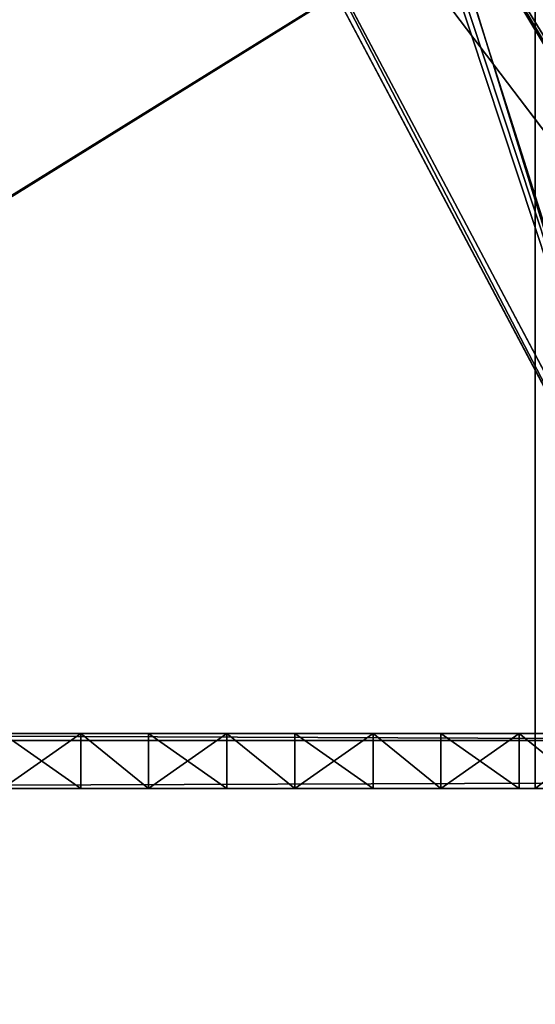
# Model space of a CAD drawing. Units: metres. Extents: x 74 to 371, y -6 to 45.
# Drawn here: x 77 to 79, y 16 to 18 of the extents above; entities that cross this region are included whole.
import ezdxf

# ---------------------------------------------------------------- set-up
doc = ezdxf.new("R2010")
doc.units = ezdxf.units.M
doc.layers.get('0').update_dxf_attribs({"true_color": 0xff5454})

# ---------------------------------------------------------------- blocks, each defined once
blk = doc.blocks.new('Gruppo_16')
for p, q in [((4.325, 3.0143), (4.325, -25.5143)), ((0, -25.5143, 3.7738), (45.971, -25.5143, 3.7738)), ((0, -25.5143), (4.325, -25.5143)), ((4.325, -25.5143), (41.185, -25.5143))]:
    blk.add_line(p, q)
mesh = blk.add_polyface()
corners = [(45.971, -25.5143, 3.7738), (0, 3.0143, 3.7738), (0, -25.5143, 3.7738), (45.971, 3.0143, 3.7738)]
mesh.append_faces([[corners[k] for k in face] for face in [(0, 1, 2), (1, 0, 3)]], dxfattribs={"vtx0": -1})
mesh = blk.add_polyface()
corners = [(4.325, 3.0143), (0, -25.5143), (0, 3.0143), (4.325, -25.5143)]
mesh.append_faces([[corners[k] for k in face] for face in [(0, 1, 2), (1, 0, 3)]], dxfattribs={"vtx0": -1})
mesh = blk.add_polyface()
corners = [(41.185, 3.0143), (4.325, -25.5143), (4.325, 3.0143), (41.185, -25.5143)]
mesh.append_faces([[corners[k] for k in face] for face in [(0, 1, 2), (1, 0, 3)]], dxfattribs={"vtx0": -1})
blk = doc.blocks.new('Gruppo_23')
at = {"color": 7, "true_color": 0xffffff}
for p, q in [((0.231, 0.16, 1.5254), (0, 0.16, 1.5254)), ((0.231, 0.16, 2.1678), (0, 0.16, 2.1678)), ((0.231, 0.16, 0.8167), (0, 0.16, 0.8167)), ((0.231, 0.16, 1.6219), (0, 0.16, 1.6219)), ((0.231, 0.16, 0.7244), (0, 0.16, 0.7244)), ((0, 0.16, 0.7244), (0, 0.16, 0.8167)), ((0, 0.16, 1.5254), (0, 0.16, 1.6219)), ((0, 0.16, 2.1678), (0, 0.16, 2.2563)), ((0.231, 0.16, 2.2563), (0, 0.16, 2.2563)), ((0.231, 0.16, 1.6219), (0.231, 0.16, 2.1678)), ((0.231, 0.16), (0.231, 0.16, 0.7244)), ((0.231, 0.16, 0.8167), (0.231, 0.16, 1.5254)), ((0.231, 0.16, 2.2563), (0.231, 0.16, 2.3625)), ((0.231, 0.16, 2.3625), (0.431, 0.16, 2.3625)), ((0.6619, 0.16, 0.7244), (0.431, 0.16, 0.7244)), ((0.431, 0.16), (0.431, 0.16, 0.7244)), ((0.431, 0.16, 2.2563), (0.431, 0.16, 2.3625)), ((0.6619, 0.16, 2.2563), (0.431, 0.16, 2.2563)), ((0.431, 0.16, 0.8167), (0.431, 0.16, 1.5254)), ((0.6619, 0.16, 0.8167), (0.431, 0.16, 0.8167)), ((0.6619, 0.16, 1.5254), (0.431, 0.16, 1.5254)), ((0.6619, 0.16, 2.1678), (0.431, 0.16, 2.1678)), ((0.431, 0.16, 1.6219), (0.431, 0.16, 2.1678)), ((0.6619, 0.16, 1.6219), (0.431, 0.16, 1.6219)), ((0.6619, 0.16), (0.6619, 0.16, 0.7244)), ((0.6619, 0.16, 2.3625), (0.8619, 0.16, 2.3625)), ((0.6619, 0.16, 2.2563), (0.6619, 0.16, 2.3625)), ((0.6619, 0.16, 0.8167), (0.6619, 0.16, 1.5254)), ((0.6619, 0.16, 1.6219), (0.6619, 0.16, 2.1678)), ((0.8619, 0.16, 2.3625), (0.8619, 0, 2.3625)), ((0.8619, 0.16, 2.3625), (0.8619, 0.16)), ((0.231, 0, 2.1678), (0, 0, 2.1678)), ((0, 0, 2.1678), (0, 0, 2.2563)), ((0.231, 0, 2.2563), (0, 0, 2.2563)), ((0.231, 0, 0.8167), (0, 0, 0.8167)), ((0.231, 0, 1.5254), (0, 0, 1.5254)), ((0.231, 0, 1.6219), (0, 0, 1.6219)), ((0.231, 0, 0.7244), (0, 0, 0.7244)), ((0, 0, 0.7244), (0, 0, 0.8167)), ((0, 0, 1.5254), (0, 0, 1.6219)), ((0.231, 0, 2.1678), (0.231, 0, 2.2563)), ((0.231, 0, 1.6219), (0.231, 0, 2.1678)), ((0.231, 0, 2.3625), (0.431, 0, 2.3625)), ((0.231, 0, 2.2563), (0.231, 0, 2.3625)), ((0.231, 0, 1.5254), (0.231, 0, 1.6219)), ((0.231, 0, 0.8167), (0.231, 0, 1.5254)), ((0.231, 0, 0.7244), (0.231, 0, 0.8167)), ((0.231, 0), (0.231, 0, 0.7244)), ((0.231, 0), (0.431, 0)), ((0.431, 0), (0.431, 0, 0.7244)), ((0.431, 0, 2.1678), (0.431, 0, 2.2563)), ((0.6619, 0, 2.1678), (0.431, 0, 2.1678)), ((0.6619, 0, 2.2563), (0.431, 0, 2.2563)), ((0.6619, 0, 0.7244), (0.431, 0, 0.7244)), ((0.431, 0, 0.7244), (0.431, 0, 0.8167)), ((0.431, 0, 0.8167), (0.431, 0, 1.5254)), ((0.431, 0, 1.5254), (0.431, 0, 1.6219)), ((0.431, 0, 1.6219), (0.431, 0, 2.1678)), ((0.431, 0, 2.2563), (0.431, 0, 2.3625)), ((0.6619, 0, 1.6219), (0.431, 0, 1.6219)), ((0.6619, 0, 1.5254), (0.431, 0, 1.5254)), ((0.6619, 0, 0.8167), (0.431, 0, 0.8167)), ((0.6619, 0), (0.6619, 0, 0.7244)), ((0.6619, 0, 2.1678), (0.6619, 0, 2.2563)), ((0.6619, 0, 2.3625), (0.8619, 0, 2.3625)), ((0.6619, 0, 0.8167), (0.6619, 0, 1.5254)), ((0.6619, 0, 0.7244), (0.6619, 0, 0.8167)), ((0.6619, 0, 1.6219), (0.6619, 0, 2.1678)), ((0.6619, 0, 2.2563), (0.6619, 0, 2.3625)), ((0.6619, 0), (0.8619, 0)), ((0.6619, 0, 1.5254), (0.6619, 0, 1.6219)), ((0.8619, 0, 2.3625), (0.8619, 0))]:
    blk.add_line(p, q, dxfattribs=at)
for p, q in [((0, 0, 0.8167), (0, 0.16, 0.8167)), ((0, 0, 2.1678), (0, 0.16, 2.1678)), ((0, 0, 1.5254), (0, 0.16, 1.5254)), ((0, 0, 1.6219), (0, 0.16, 1.6219)), ((0, 0, 0.7244), (0, 0.16, 0.7244)), ((0, 0, 2.2563), (0, 0.16, 2.2563)), ((0.231, 0, 2.1678), (0.231, 0.16, 2.1678)), ((0.231, 0, 1.6219), (0.231, 0.16, 1.6219)), ((0.231, 0, 0.8167), (0.231, 0.16, 0.8167)), ((0.231, 0, 1.5254), (0.231, 0.16, 1.5254)), ((0.431, 0.16), (0.231, 0.16)), ((0.231, 0, 0.7244), (0.231, 0.16, 0.7244)), ((0.231, 0), (0.231, 0.16)), ((0.231, 0, 2.3625), (0.231, 0.16, 2.3625)), ((0.231, 0, 2.2563), (0.231, 0.16, 2.2563)), ((0.431, 0, 0.7244), (0.431, 0.16, 0.7244)), ((0.431, 0), (0.431, 0.16)), ((0.431, 0, 1.6219), (0.431, 0.16, 1.6219)), ((0.431, 0, 0.8167), (0.431, 0.16, 0.8167)), ((0.431, 0, 1.5254), (0.431, 0.16, 1.5254)), ((0.431, 0, 2.1678), (0.431, 0.16, 2.1678)), ((0.431, 0, 2.3625), (0.431, 0.16, 2.3625)), ((0.431, 0, 2.2563), (0.431, 0.16, 2.2563)), ((0.6619, 0, 0.7244), (0.6619, 0.16, 0.7244)), ((0.6619, 0), (0.6619, 0.16)), ((0.6619, 0, 2.3625), (0.6619, 0.16, 2.3625)), ((0.8619, 0.16), (0.6619, 0.16)), ((0.6619, 0, 1.6219), (0.6619, 0.16, 1.6219)), ((0.6619, 0, 1.5254), (0.6619, 0.16, 1.5254)), ((0.6619, 0, 0.8167), (0.6619, 0.16, 0.8167)), ((0.6619, 0, 2.1678), (0.6619, 0.16, 2.1678)), ((0.6619, 0, 2.2563), (0.6619, 0.16, 2.2563)), ((0.8619, 0), (0.8619, 0.16))]:
    blk.add_line(p, q)
mesh = blk.add_polyface(dxfattribs=at)
corners = [(0.231, 0, 0.8167), (0, 0.16, 0.8167), (0, 0, 0.8167), (0.231, 0.16, 0.8167)]
mesh.append_faces([[corners[k] for k in face] for face in [(0, 1, 2), (1, 0, 3)]], dxfattribs={"vtx0": -1, "color": 7})
mesh = blk.add_polyface(dxfattribs=at)
corners = [(0.231, 0.16, 2.1678), (0, 0, 2.1678), (0, 0.16, 2.1678), (0.231, 0, 2.1678)]
mesh.append_faces([[corners[k] for k in face] for face in [(0, 1, 2), (1, 0, 3)]], dxfattribs={"vtx0": -1, "color": 7})
mesh = blk.add_polyface(dxfattribs=at)
corners = [(0.231, 0.16, 1.5254), (0, 0, 1.5254), (0, 0.16, 1.5254), (0.231, 0, 1.5254)]
mesh.append_faces([[corners[k] for k in face] for face in [(0, 1, 2), (1, 0, 3)]], dxfattribs={"vtx0": -1, "color": 7})
mesh = blk.add_polyface(dxfattribs=at)
corners = [(0.231, 0, 1.6219), (0, 0.16, 1.6219), (0, 0, 1.6219), (0.231, 0.16, 1.6219)]
mesh.append_faces([[corners[k] for k in face] for face in [(0, 1, 2), (1, 0, 3)]], dxfattribs={"vtx0": -1, "color": 7})
mesh = blk.add_polyface(dxfattribs=at)
corners = [(0, 0.16, 0.8167), (0.231, 0.16, 0.7244), (0, 0.16, 0.7244), (0.431, 0.16, 0.7244), (0.6619, 0.16, 0.7244), (0, 0.16, 1.6219), (0.231, 0.16, 1.5254), (0, 0.16, 1.5254), (0.431, 0.16, 1.5254), (0.6619, 0.16, 1.5254), (0, 0.16, 2.2563), (0.231, 0.16, 2.1678), (0, 0.16, 2.1678), (0.431, 0.16, 2.1678), (0.6619, 0.16, 2.1678), (0.231, 0.16, 2.3625), (0.431, 0.16, 2.2563), (0.231, 0.16, 2.2563), (0.431, 0.16, 2.3625), (0.8619, 0.16), (0.6619, 0.16), (0.8619, 0.16, 2.3625), (0.6619, 0.16, 0.8167), (0.231, 0.16, 0.8167), (0.431, 0.16, 0.8167), (0.6619, 0.16, 1.6219), (0.231, 0.16, 1.6219), (0.431, 0.16, 1.6219), (0.6619, 0.16, 2.2563), (0.6619, 0.16, 2.3625), (0.431, 0.16), (0.231, 0.16)]
mesh.append_faces([[corners[k] for k in face] for face in [(0, 1, 2), (5, 6, 7), (10, 11, 12), (16, 15, 18), (4, 19, 20), (21, 28, 29), (1, 30, 31)]], dxfattribs={"vtx0": -1, "color": 7})
mesh.append_faces([[corners[k] for k in face] for face in [(3, 0, 4), (8, 5, 9), (13, 10, 14), (15, 16, 17), (19, 4, 21), (22, 23, 24), (25, 26, 27), (28, 17, 16), (11, 27, 26), (27, 11, 13), (6, 24, 23), (24, 6, 8), (30, 1, 3)]], dxfattribs={"vtx0": -1, "vtx1": -1, "color": 7})
mesh.append_faces([[corners[k] for k in face] for face in [(1, 0, 3), (6, 5, 8), (11, 10, 13), (21, 4, 22), (22, 4, 0), (21, 9, 25), (25, 9, 5), (21, 14, 28), (28, 14, 10)]], dxfattribs={"vtx0": -1, "vtx1": -1, "vtx2": -1, "color": 7})
mesh.append_faces([[corners[k] for k in face] for face in [(22, 0, 23), (21, 22, 9), (25, 5, 26), (21, 25, 14), (28, 10, 17)]], dxfattribs={"vtx0": -1, "vtx2": -1, "color": 7})
mesh = blk.add_polyface(dxfattribs=at)
corners = [(0.231, 0.16, 0.7244), (0, 0, 0.7244), (0, 0.16, 0.7244), (0.231, 0, 0.7244)]
mesh.append_faces([[corners[k] for k in face] for face in [(0, 1, 2), (1, 0, 3)]], dxfattribs={"vtx0": -1, "color": 7})
mesh = blk.add_polyface(dxfattribs=at)
corners = [(0, 0.16, 2.2563), (0, 0, 2.1678), (0, 0, 2.2563), (0, 0.16, 2.1678)]
mesh.append_faces([[corners[k] for k in face] for face in [(0, 1, 2), (1, 0, 3)]], dxfattribs={"vtx0": -1, "color": 7})
mesh = blk.add_polyface(dxfattribs=at)
corners = [(0, 0.16, 0.8167), (0, 0, 0.7244), (0, 0, 0.8167), (0, 0.16, 0.7244)]
mesh.append_faces([[corners[k] for k in face] for face in [(0, 1, 2), (1, 0, 3)]], dxfattribs={"vtx0": -1, "color": 7})
mesh = blk.add_polyface(dxfattribs=at)
corners = [(0, 0.16, 1.6219), (0, 0, 1.5254), (0, 0, 1.6219), (0, 0.16, 1.5254)]
mesh.append_faces([[corners[k] for k in face] for face in [(0, 1, 2), (1, 0, 3)]], dxfattribs={"vtx0": -1, "color": 7})
mesh = blk.add_polyface(dxfattribs=at)
corners = [(0.231, 0, 2.2563), (0, 0.16, 2.2563), (0, 0, 2.2563), (0.231, 0.16, 2.2563)]
mesh.append_faces([[corners[k] for k in face] for face in [(0, 1, 2), (1, 0, 3)]], dxfattribs={"vtx0": -1, "color": 7})
mesh = blk.add_polyface(dxfattribs=at)
corners = [(0.231, 0.16, 2.1678), (0.231, 0, 1.6219), (0.231, 0, 2.1678), (0.231, 0.16, 1.6219)]
mesh.append_faces([[corners[k] for k in face] for face in [(0, 1, 2), (1, 0, 3)]], dxfattribs={"vtx0": -1, "color": 7})
mesh = blk.add_polyface(dxfattribs=at)
corners = [(0.231, 0.16, 0.7244), (0.231, 0), (0.231, 0, 0.7244), (0.231, 0.16)]
mesh.append_faces([[corners[k] for k in face] for face in [(0, 1, 2), (1, 0, 3)]], dxfattribs={"vtx0": -1, "color": 7})
mesh = blk.add_polyface(dxfattribs=at)
corners = [(0.231, 0.16, 1.5254), (0.231, 0, 0.8167), (0.231, 0, 1.5254), (0.231, 0.16, 0.8167)]
mesh.append_faces([[corners[k] for k in face] for face in [(0, 1, 2), (1, 0, 3)]], dxfattribs={"vtx0": -1, "color": 7})
mesh = blk.add_polyface(dxfattribs=at)
corners = [(0.431, 0, 2.3625), (0.231, 0.16, 2.3625), (0.231, 0, 2.3625), (0.431, 0.16, 2.3625)]
mesh.append_faces([[corners[k] for k in face] for face in [(0, 1, 2), (1, 0, 3)]], dxfattribs={"vtx0": -1, "color": 7})
mesh = blk.add_polyface(dxfattribs=at)
corners = [(0.231, 0.16, 2.3625), (0.231, 0, 2.2563), (0.231, 0, 2.3625), (0.231, 0.16, 2.2563)]
mesh.append_faces([[corners[k] for k in face] for face in [(0, 1, 2), (1, 0, 3)]], dxfattribs={"vtx0": -1, "color": 7})
mesh = blk.add_polyface()
corners = [(0.431, 0.16), (0.431, 0, 0.7244), (0.431, 0), (0.431, 0.16, 0.7244)]
mesh.append_faces([[corners[k] for k in face] for face in [(0, 1, 2), (1, 0, 3)]], dxfattribs={"vtx0": -1})
mesh = blk.add_polyface()
corners = [(0.6619, 0.16, 0.7244), (0.431, 0, 0.7244), (0.431, 0.16, 0.7244), (0.6619, 0, 0.7244)]
mesh.append_faces([[corners[k] for k in face] for face in [(0, 1, 2), (1, 0, 3)]], dxfattribs={"vtx0": -1})
mesh = blk.add_polyface(dxfattribs=at)
corners = [(0.6619, 0, 1.6219), (0.431, 0.16, 1.6219), (0.431, 0, 1.6219), (0.6619, 0.16, 1.6219)]
mesh.append_faces([[corners[k] for k in face] for face in [(0, 1, 2), (1, 0, 3)]], dxfattribs={"vtx0": -1, "color": 7})
mesh = blk.add_polyface(dxfattribs=at)
corners = [(0.431, 0.16, 0.8167), (0.431, 0, 1.5254), (0.431, 0, 0.8167), (0.431, 0.16, 1.5254)]
mesh.append_faces([[corners[k] for k in face] for face in [(0, 1, 2), (1, 0, 3)]], dxfattribs={"vtx0": -1, "color": 7})
mesh = blk.add_polyface(dxfattribs=at)
corners = [(0.6619, 0.16, 1.5254), (0.431, 0, 1.5254), (0.431, 0.16, 1.5254), (0.6619, 0, 1.5254)]
mesh.append_faces([[corners[k] for k in face] for face in [(0, 1, 2), (1, 0, 3)]], dxfattribs={"vtx0": -1, "color": 7})
mesh = blk.add_polyface(dxfattribs=at)
corners = [(0.6619, 0, 0.8167), (0.431, 0.16, 0.8167), (0.431, 0, 0.8167), (0.6619, 0.16, 0.8167)]
mesh.append_faces([[corners[k] for k in face] for face in [(0, 1, 2), (1, 0, 3)]], dxfattribs={"vtx0": -1, "color": 7})
mesh = blk.add_polyface(dxfattribs=at)
corners = [(0.6619, 0.16, 2.1678), (0.431, 0, 2.1678), (0.431, 0.16, 2.1678), (0.6619, 0, 2.1678)]
mesh.append_faces([[corners[k] for k in face] for face in [(0, 1, 2), (1, 0, 3)]], dxfattribs={"vtx0": -1, "color": 7})
mesh = blk.add_polyface(dxfattribs=at)
corners = [(0.431, 0.16, 1.6219), (0.431, 0, 2.1678), (0.431, 0, 1.6219), (0.431, 0.16, 2.1678)]
mesh.append_faces([[corners[k] for k in face] for face in [(0, 1, 2), (1, 0, 3)]], dxfattribs={"vtx0": -1, "color": 7})
mesh = blk.add_polyface(dxfattribs=at)
corners = [(0.6619, 0, 2.2563), (0.431, 0.16, 2.2563), (0.431, 0, 2.2563), (0.6619, 0.16, 2.2563)]
mesh.append_faces([[corners[k] for k in face] for face in [(0, 1, 2), (1, 0, 3)]], dxfattribs={"vtx0": -1, "color": 7})
mesh = blk.add_polyface(dxfattribs=at)
corners = [(0.431, 0.16, 2.2563), (0.431, 0, 2.3625), (0.431, 0, 2.2563), (0.431, 0.16, 2.3625)]
mesh.append_faces([[corners[k] for k in face] for face in [(0, 1, 2), (1, 0, 3)]], dxfattribs={"vtx0": -1, "color": 7})
mesh = blk.add_polyface()
corners = [(0.6619, 0.16, 0.7244), (0.6619, 0), (0.6619, 0, 0.7244), (0.6619, 0.16)]
mesh.append_faces([[corners[k] for k in face] for face in [(0, 1, 2), (1, 0, 3)]], dxfattribs={"vtx0": -1})
mesh = blk.add_polyface(dxfattribs=at)
corners = [(0.8619, 0, 2.3625), (0.6619, 0.16, 2.3625), (0.6619, 0, 2.3625), (0.8619, 0.16, 2.3625)]
mesh.append_faces([[corners[k] for k in face] for face in [(0, 1, 2), (1, 0, 3)]], dxfattribs={"vtx0": -1, "color": 7})
mesh = blk.add_polyface(dxfattribs=at)
corners = [(0.6619, 0.16, 1.5254), (0.6619, 0, 0.8167), (0.6619, 0, 1.5254), (0.6619, 0.16, 0.8167)]
mesh.append_faces([[corners[k] for k in face] for face in [(0, 1, 2), (1, 0, 3)]], dxfattribs={"vtx0": -1, "color": 7})
mesh = blk.add_polyface(dxfattribs=at)
corners = [(0.6619, 0.16, 2.1678), (0.6619, 0, 1.6219), (0.6619, 0, 2.1678), (0.6619, 0.16, 1.6219)]
mesh.append_faces([[corners[k] for k in face] for face in [(0, 1, 2), (1, 0, 3)]], dxfattribs={"vtx0": -1, "color": 7})
mesh = blk.add_polyface(dxfattribs=at)
corners = [(0.6619, 0.16, 2.3625), (0.6619, 0, 2.2563), (0.6619, 0, 2.3625), (0.6619, 0.16, 2.2563)]
mesh.append_faces([[corners[k] for k in face] for face in [(0, 1, 2), (1, 0, 3)]], dxfattribs={"vtx0": -1, "color": 7})
mesh = blk.add_polyface(dxfattribs=at)
corners = [(0.8619, 0.16), (0.8619, 0, 2.3625), (0.8619, 0), (0.8619, 0.16, 2.3625)]
mesh.append_faces([[corners[k] for k in face] for face in [(0, 1, 2), (1, 0, 3)]], dxfattribs={"vtx0": -1, "color": 7})
mesh = blk.add_polyface(dxfattribs=at)
corners = [(0.231, 0, 2.2563), (0, 0, 2.1678), (0.231, 0, 2.1678), (0, 0, 2.2563)]
mesh.append_faces([[corners[k] for k in face] for face in [(0, 1, 2), (1, 0, 3)]], dxfattribs={"vtx0": -1, "color": 7})
mesh = blk.add_polyface(dxfattribs=at)
corners = [(0.231, 0, 0.8167), (0, 0, 0.7244), (0.231, 0, 0.7244), (0, 0, 0.8167)]
mesh.append_faces([[corners[k] for k in face] for face in [(0, 1, 2), (1, 0, 3)]], dxfattribs={"vtx0": -1, "color": 7})
mesh = blk.add_polyface(dxfattribs=at)
corners = [(0.231, 0, 1.6219), (0, 0, 1.5254), (0.231, 0, 1.5254), (0, 0, 1.6219)]
mesh.append_faces([[corners[k] for k in face] for face in [(0, 1, 2), (1, 0, 3)]], dxfattribs={"vtx0": -1, "color": 7})
mesh = blk.add_polyface(dxfattribs=at)
corners = [(0.431, 0, 0.7244), (0.231, 0), (0.431, 0), (0.231, 0, 0.7244), (0.431, 0, 0.8167), (0.231, 0, 0.8167), (0.431, 0, 1.5254), (0.231, 0, 1.5254), (0.431, 0, 1.6219), (0.231, 0, 1.6219), (0.431, 0, 2.1678), (0.231, 0, 2.1678), (0.431, 0, 2.2563), (0.231, 0, 2.2563), (0.431, 0, 2.3625), (0.231, 0, 2.3625)]
mesh.append_faces([[corners[k] for k in face] for face in [(0, 1, 2), (13, 14, 15)]], dxfattribs={"vtx0": -1, "color": 7})
mesh.append_faces([[corners[k] for k in face] for face in [(1, 0, 3), (3, 4, 5), (5, 6, 7), (7, 8, 9), (9, 10, 11), (11, 12, 13)]], dxfattribs={"vtx0": -1, "vtx1": -1, "color": 7})
mesh.append_faces([[corners[k] for k in face] for face in [(3, 0, 4), (5, 4, 6), (7, 6, 8), (9, 8, 10), (11, 10, 12), (13, 12, 14)]], dxfattribs={"vtx0": -1, "vtx2": -1, "color": 7})
mesh = blk.add_polyface(dxfattribs=at)
corners = [(0.6619, 0, 2.2563), (0.431, 0, 2.1678), (0.6619, 0, 2.1678), (0.431, 0, 2.2563)]
mesh.append_faces([[corners[k] for k in face] for face in [(0, 1, 2), (1, 0, 3)]], dxfattribs={"vtx0": -1, "color": 7})
mesh = blk.add_polyface(dxfattribs=at)
corners = [(0.6619, 0, 0.8167), (0.431, 0, 0.7244), (0.6619, 0, 0.7244), (0.431, 0, 0.8167)]
mesh.append_faces([[corners[k] for k in face] for face in [(0, 1, 2), (1, 0, 3)]], dxfattribs={"vtx0": -1, "color": 7})
mesh = blk.add_polyface(dxfattribs=at)
corners = [(0.6619, 0, 1.6219), (0.431, 0, 1.5254), (0.6619, 0, 1.5254), (0.431, 0, 1.6219)]
mesh.append_faces([[corners[k] for k in face] for face in [(0, 1, 2), (1, 0, 3)]], dxfattribs={"vtx0": -1, "color": 7})
mesh = blk.add_polyface(dxfattribs=at)
corners = [(0.8619, 0, 2.3625), (0.6619, 0), (0.8619, 0), (0.6619, 0, 0.7244), (0.6619, 0, 0.8167), (0.6619, 0, 1.5254), (0.6619, 0, 1.6219), (0.6619, 0, 2.1678), (0.6619, 0, 2.2563), (0.6619, 0, 2.3625)]
mesh.append_faces([[corners[k] for k in face] for face in [(0, 1, 2), (8, 0, 9)]], dxfattribs={"vtx0": -1, "color": 7})
mesh.append_faces([[corners[k] for k in face] for face in [(1, 0, 3), (3, 0, 4), (4, 0, 5), (5, 0, 6), (6, 0, 7), (7, 0, 8)]], dxfattribs={"vtx0": -1, "vtx1": -1, "color": 7})
blk = doc.blocks.new('Gruppo_3')
at = {"color": 7, "true_color": 0xffffff}
for p, q in [((46.01, 0), (-0.3026, 0)), ((46.01, -0.16), (-0.3026, -0.16))]:
    blk.add_line(p, q, dxfattribs=at)
for p, q in [((43.6552, 0, 0.1675), (0.3283, 0, 0.1675)), ((43.6552, -0.16, 0.1675), (0.3283, -0.16, 0.1675))]:
    blk.add_line(p, q)
for p in [(2.0522, -0.16, 0.1675), (2.9141, -0.16, 0.1675), (3.776, -0.16, 0.1675)]:
    blk.add_blockref('Gruppo_23', p)
mesh = blk.add_polyface(dxfattribs=at)
corners = [(46.01, 0), (-0.3026, -0.16), (-0.3026, 0), (46.01, -0.16)]
mesh.append_faces([[corners[k] for k in face] for face in [(0, 1, 2), (1, 0, 3)]], dxfattribs={"vtx0": -1, "color": 7})
mesh = blk.add_polyface(dxfattribs=at)
corners = [(-0.3026, 0, 0.1675), (46.01, 0), (-0.3026, 0), (46.01, 0, 0.1675), (-0.1026, 0, 0.1675), (0.1283, 0, 0.1675), (0.3283, 0, 0.1675), (43.6552, 0, 0.1675), (43.8552, 0, 0.1675), (44.0862, 0, 0.1675), (44.2862, 0, 0.1675), (45.1481, 0, 0.1675), (45.379, 0, 0.1675), (45.579, 0, 0.1675), (45.81, 0, 0.1675)]
mesh.append_faces([[corners[k] for k in face] for face in [(0, 1, 2), (3, 13, 14)]], dxfattribs={"vtx0": -1, "color": 7})
mesh.append_faces([[corners[k] for k in face] for face in [(1, 0, 3)]], dxfattribs={"vtx0": -1, "vtx1": -1, "color": 7})
mesh.append_faces([[corners[k] for k in face] for face in [(3, 0, 4), (3, 4, 5), (3, 5, 6), (3, 6, 7), (3, 7, 8), (3, 8, 9), (3, 9, 10), (3, 10, 11), (3, 11, 12), (3, 12, 13)]], dxfattribs={"vtx0": -1, "vtx2": -1, "color": 7})
mesh = blk.add_polyface(dxfattribs=at)
corners = [(43.6552, -0.16, 0.1675), (0.3283, 0, 0.1675), (0.3283, -0.16, 0.1675), (43.6552, 0, 0.1675)]
mesh.append_faces([[corners[k] for k in face] for face in [(0, 1, 2), (1, 0, 3)]], dxfattribs={"vtx0": -1, "color": 7})
mesh = blk.add_polyface(dxfattribs=at)
corners = [(46.01, -0.16, 0.1675), (-0.3026, -0.16), (46.01, -0.16), (-0.3026, -0.16, 0.1675), (45.81, -0.16, 0.1675), (45.579, -0.16, 0.1675), (45.379, -0.16, 0.1675), (45.1481, -0.16, 0.1675), (44.2862, -0.16, 0.1675), (44.0862, -0.16, 0.1675), (43.8552, -0.16, 0.1675), (43.6552, -0.16, 0.1675), (0.3283, -0.16, 0.1675), (0.1283, -0.16, 0.1675), (-0.1026, -0.16, 0.1675)]
mesh.append_faces([[corners[k] for k in face] for face in [(0, 1, 2), (3, 13, 14)]], dxfattribs={"vtx0": -1, "color": 7})
mesh.append_faces([[corners[k] for k in face] for face in [(1, 0, 3)]], dxfattribs={"vtx0": -1, "vtx1": -1, "color": 7})
mesh.append_faces([[corners[k] for k in face] for face in [(3, 0, 4), (3, 4, 5), (3, 5, 6), (3, 6, 7), (3, 7, 8), (3, 8, 9), (3, 9, 10), (3, 10, 11), (3, 11, 12), (3, 12, 13)]], dxfattribs={"vtx0": -1, "vtx2": -1, "color": 7})
blk = doc.blocks.new('Gruppo_17')
for p, q in [((4.325, 3.0143), (4.325, -25.5143)), ((0, -25.5143, 3.7738), (45.971, -25.5143, 3.7738)), ((0, -25.5143), (4.325, -25.5143)), ((4.325, -25.5143), (41.185, -25.5143))]:
    blk.add_line(p, q)
mesh = blk.add_polyface()
corners = [(45.971, -25.5143, 3.7738), (0, 3.0143, 3.7738), (0, -25.5143, 3.7738), (45.971, 3.0143, 3.7738)]
mesh.append_faces([[corners[k] for k in face] for face in [(0, 1, 2), (1, 0, 3)]], dxfattribs={"vtx0": -1})
mesh = blk.add_polyface()
corners = [(4.325, 3.0143), (0, -25.5143), (0, 3.0143), (4.325, -25.5143)]
mesh.append_faces([[corners[k] for k in face] for face in [(0, 1, 2), (1, 0, 3)]], dxfattribs={"vtx0": -1})
mesh = blk.add_polyface()
corners = [(41.185, 3.0143), (4.325, -25.5143), (4.325, 3.0143), (41.185, -25.5143)]
mesh.append_faces([[corners[k] for k in face] for face in [(0, 1, 2), (1, 0, 3)]], dxfattribs={"vtx0": -1})
blk = doc.blocks.new('Gruppo_12')
for p, q in [((4.325, 3.0143), (4.325, -25.5143)), ((0, -25.5143, 3.7738), (45.971, -25.5143, 3.7738)), ((0, -25.5143), (4.325, -25.5143)), ((4.325, -25.5143), (41.185, -25.5143))]:
    blk.add_line(p, q)
mesh = blk.add_polyface()
corners = [(45.971, -25.5143, 3.7738), (0, 3.0143, 3.7738), (0, -25.5143, 3.7738), (45.971, 3.0143, 3.7738)]
mesh.append_faces([[corners[k] for k in face] for face in [(0, 1, 2), (1, 0, 3)]], dxfattribs={"vtx0": -1})
mesh = blk.add_polyface()
corners = [(4.325, 3.0143), (0, -25.5143), (0, 3.0143), (4.325, -25.5143)]
mesh.append_faces([[corners[k] for k in face] for face in [(0, 1, 2), (1, 0, 3)]], dxfattribs={"vtx0": -1})
mesh = blk.add_polyface()
corners = [(41.185, 3.0143), (4.325, -25.5143), (4.325, 3.0143), (41.185, -25.5143)]
mesh.append_faces([[corners[k] for k in face] for face in [(0, 1, 2), (1, 0, 3)]], dxfattribs={"vtx0": -1})
blk = doc.blocks.new('Gruppo_14')
for p, q in [((4.325, 3.0143), (4.325, -25.5143)), ((0, -25.5143, 3.7738), (45.971, -25.5143, 3.7738)), ((0, -25.5143), (4.325, -25.5143)), ((4.325, -25.5143), (41.185, -25.5143))]:
    blk.add_line(p, q)
mesh = blk.add_polyface()
corners = [(45.971, -25.5143, 3.7738), (0, 3.0143, 3.7738), (0, -25.5143, 3.7738), (45.971, 3.0143, 3.7738)]
mesh.append_faces([[corners[k] for k in face] for face in [(0, 1, 2), (1, 0, 3)]], dxfattribs={"vtx0": -1})
mesh = blk.add_polyface()
corners = [(4.325, 3.0143), (0, -25.5143), (0, 3.0143), (4.325, -25.5143)]
mesh.append_faces([[corners[k] for k in face] for face in [(0, 1, 2), (1, 0, 3)]], dxfattribs={"vtx0": -1})
mesh = blk.add_polyface()
corners = [(41.185, 3.0143), (4.325, -25.5143), (4.325, 3.0143), (41.185, -25.5143)]
mesh.append_faces([[corners[k] for k in face] for face in [(0, 1, 2), (1, 0, 3)]], dxfattribs={"vtx0": -1})
blk = doc.blocks.new('Gruppo_15')
for p, q in [((4.325, 3.0143), (4.325, -25.5143)), ((0, -25.5143, 3.7738), (45.971, -25.5143, 3.7738)), ((0, -25.5143), (4.325, -25.5143)), ((4.325, -25.5143), (41.185, -25.5143))]:
    blk.add_line(p, q)
mesh = blk.add_polyface()
corners = [(45.971, -25.5143, 3.7738), (0, 3.0143, 3.7738), (0, -25.5143, 3.7738), (45.971, 3.0143, 3.7738)]
mesh.append_faces([[corners[k] for k in face] for face in [(0, 1, 2), (1, 0, 3)]], dxfattribs={"vtx0": -1})
mesh = blk.add_polyface()
corners = [(4.325, 3.0143), (0, -25.5143), (0, 3.0143), (4.325, -25.5143)]
mesh.append_faces([[corners[k] for k in face] for face in [(0, 1, 2), (1, 0, 3)]], dxfattribs={"vtx0": -1})
mesh = blk.add_polyface()
corners = [(41.185, 3.0143), (4.325, -25.5143), (4.325, 3.0143), (41.185, -25.5143)]
mesh.append_faces([[corners[k] for k in face] for face in [(0, 1, 2), (1, 0, 3)]], dxfattribs={"vtx0": -1})
blk = doc.blocks.new('Gruppo_41')
at = {"color": 9, "true_color": 0xd6c4a9}
for p, q in [((0, 0, 3.82), (46.0286, 0, 3.82)), ((0, 0, 7.5938), (46.0286, 0, 7.5938))]:
    blk.add_line(p, q, dxfattribs=at)
mesh = blk.add_polyface(dxfattribs=at)
corners = [(0, 28.5286, 3.82), (4.5843, 23.9443, 3.82), (0, 0, 3.82), (46.0286, 28.5286, 3.82), (41.4443, 23.9443, 3.82), (41.4443, 4.5843, 3.82), (4.5843, 4.5843, 3.82), (46.0286, 0, 3.82)]
mesh.append_faces([[corners[k] for k in face] for face in [(0, 1, 2), (1, 3, 4), (4, 3, 5), (2, 6, 7), (6, 2, 1), (7, 5, 3)]], dxfattribs={"vtx0": -1, "vtx1": -1, "color": 9})
mesh.append_faces([[corners[k] for k in face] for face in [(1, 0, 3), (7, 6, 5)]], dxfattribs={"vtx0": -1, "vtx2": -1, "color": 9})
mesh = blk.add_polyface(dxfattribs=at)
corners = [(46.0286, 0, 7.5938), (0, 28.5286, 7.5938), (0, 0, 7.5938), (46.0286, 28.5286, 7.5938)]
mesh.append_faces([[corners[k] for k in face] for face in [(0, 1, 2), (1, 0, 3)]], dxfattribs={"vtx0": -1, "color": 9})
blk = doc.blocks.new('Gruppo_103')
at = {"color": 9, "true_color": 0xd6c4a9}
for p, q in [((0, 0, 1.45), (46.0286, 0, 1.45)), ((0, 0), (46.0286, 0))]:
    blk.add_line(p, q, dxfattribs=at)
mesh = blk.add_polyface(dxfattribs=at)
corners = [(46.0286, 0, 1.45), (0, 28.553, 1.45), (0, 0, 1.45), (46.0286, 28.553, 1.45)]
mesh.append_faces([[corners[k] for k in face] for face in [(0, 1, 2), (1, 0, 3)]], dxfattribs={"vtx0": -1, "color": 9})
mesh = blk.add_polyface(dxfattribs=at)
corners = [(46.0286, 28.553), (0, 0), (0, 28.553), (46.0286, 0)]
mesh.append_faces([[corners[k] for k in face] for face in [(0, 1, 2), (1, 0, 3)]], dxfattribs={"vtx0": -1, "color": 9})
mesh = blk.add_polyface(dxfattribs=at)
corners = [(46.0286, 0, 1.45), (0, 0), (46.0286, 0), (0, 0, 1.45)]
mesh.append_faces([[corners[k] for k in face] for face in [(0, 1, 2), (1, 0, 3)]], dxfattribs={"vtx0": -1, "color": 9})
blk = doc.blocks.new('Gruppo_115')
for p, q in [((0, 4.0739), (0, 4.5853)), ((0, 4.0739, 3.5903), (0, 4.5853, 3.5903)), ((0, 4.0739), (0, 4.0739, 3.5903)), ((0, 0.5115), (0, 4.0739))]:
    blk.add_line(p, q)
mesh = blk.add_polyface()
corners = [(0, 4.5853, 3.5903), (0, 4.0739), (0, 4.0739, 3.5903), (0, 4.5853)]
mesh.append_faces([[corners[k] for k in face] for face in [(0, 1, 2), (1, 0, 3)]], dxfattribs={"vtx0": -1})
blk = doc.blocks.new('Gruppo_114')
for p, q in [((0, 3.5624), (0, 3.5624, 3.5903)), ((0, 1.2872, 3.1456), (0, 2.2924, 3.1456)), ((0, 2.2924, 1.3292), (0, 2.2924, 3.1456)), ((0, 1.2872, 1.3292), (0, 2.2924, 1.3292)), ((0, 1.2872, 3.1456), (0, 1.2872, 1.3292)), ((0, 0, 3.5903), (0, 0))]:
    blk.add_line(p, q)
at = {"color": 7, "true_color": 0xffffff}
for p, q in [((0, 0, 3.5903), (0, 3.5624, 3.5903)), ((0, 0), (0, 3.5624))]:
    blk.add_line(p, q, dxfattribs=at)
at = {"color": 9, "true_color": 0xd6c4a9}
mesh = blk.add_polyface(dxfattribs=at)
corners = [(0, 0), (0, 1.2872, 1.3292), (0, 0, 3.5903), (0, 3.5624), (0, 2.2924, 1.3292), (0, 2.2924, 3.1456), (0, 1.2872, 3.1456), (0, 3.5624, 3.5903)]
mesh.append_faces([[corners[k] for k in face] for face in [(0, 1, 2), (1, 3, 4), (4, 3, 5), (2, 6, 7), (6, 2, 1), (7, 5, 3)]], dxfattribs={"vtx0": -1, "vtx1": -1, "color": 9})
mesh.append_faces([[corners[k] for k in face] for face in [(1, 0, 3), (7, 6, 5)]], dxfattribs={"vtx0": -1, "vtx2": -1, "color": 9})
blk = doc.blocks.new('Gruppo_117')
for name, p in [('Gruppo_115', (0, 0)), ('Gruppo_114', (0, 0.5115))]:
    blk.add_blockref(name, p)
blk = doc.blocks.new('Gruppo_123')
at = {"rotation": 90.0000000000025}
for p in [(46.0286, 0.22, 3.5903), (46.0286, 0.22, 14.3611), (46.0286, 0.22, 17.9514), (46.0286, 0.22), (46.0286, 0.22, 7.1806), (46.0286, 0.22, 10.7709)]:
    blk.add_blockref('Gruppo_117', p, dxfattribs=at)
blk = doc.blocks.new('Gruppo_105')
at = {"color": 9, "true_color": 0xd6c4a9, "yscale": 1.000855004556835, "zscale": 0.9513621111678368}
for name, p in [('Gruppo_16', (0.0126, 25.935, 19.137)), ('Gruppo_17', (0.0126, 25.935, 22.7273)), ('Gruppo_12', (0.0126, 25.935, 8.3661)), ('Gruppo_14', (0.0126, 25.935, 11.9564)), ('Gruppo_15', (0.0126, 25.935, 15.5467)), ('Gruppo_41', (0.0126, 0.3989, 1.1416))]:
    blk.add_blockref(name, p, dxfattribs=at)
blk.add_blockref('Gruppo_103', (0.0126, 0.3989, 3.3258))
at = {"color": 9, "true_color": 0xd6c4a9, "rotation": 180.0000000000022}
blk.add_blockref('Gruppo_123', (46.0413, 0.6189, 4.7758), dxfattribs=at)
at = {"color": 9, "true_color": 0xd6c4a9, "xscale": 0.9926229058134882, "yscale": 1.000855004556835, "zscale": 0.9513621111678368}
blk.add_blockref('Gruppo_3', (0.313, 0.559, 26.3175), dxfattribs=at)
blk = doc.blocks.new('Gruppo_88')
at = {"color": 9, "true_color": 0xd6c4a9}
mesh = blk.add_polyface(dxfattribs=at)
corners = [(47.14, 0, 0.11), (0, 51.43, 0.11), (0, 0, 0.11), (47.14, 51.43, 0.11)]
mesh.append_faces([[corners[k] for k in face] for face in [(0, 1, 2), (1, 0, 3)]], dxfattribs={"vtx0": -1, "color": 9})
mesh = blk.add_polyface(dxfattribs=at)
corners = [(47.14, 51.43), (0, 0), (0, 51.43), (47.14, 0)]
mesh.append_faces([[corners[k] for k in face] for face in [(0, 1, 2), (1, 0, 3)]], dxfattribs={"vtx0": -1, "color": 9})
blk = doc.blocks.new('Gruppo_80')
for p, q in [((5.6722, 4.5609, 0.2822), (3.835, 3.4594, 0.6025)), ((5.6264, 4.5609, 0.1142), (3.835, 3.4594, 0.6025)), ((3.8807, 3.4794, 0.8217), (5.6722, 4.5609, 0.3334)), ((5.6722, 4.5609, 0.2822), (3.8807, 3.1994, 0.7704)), ((5.6722, 4.5609, 0.2822), (3.8807, 3.4794, 0.8217)), ((6.0455, 4.1625), (3.5183, 2.8206, 0.6888)), ((6.0913, 4.1625, 0.168), (3.5641, 2.8206, 0.8567)), ((3.5641, 2.8206, 0.908), (6.0913, 4.1625, 0.2192))]:
    blk.add_line(p, q)
mesh = blk.add_polyface()
corners = [(3.5183, 6.0913, 0.6888), (3.835, 5.5124, 0.6025), (3.835, 3.4594, 0.6025), (6.0455, 4.7494), (5.6264, 4.5609, 0.1142), (6.0455, 4.1625), (3.5183, 3.3257, 0.6888), (3.5183, 2.8206, 0.6888)]
mesh.append_faces([[corners[k] for k in face] for face in [(6, 5, 7)]], dxfattribs={"vtx0": -1})
mesh.append_faces([[corners[k] for k in face] for face in [(1, 3, 4)]], dxfattribs={"vtx0": -1, "vtx1": -1})
mesh.append_faces([[corners[k] for k in face] for face in [(5, 6, 2)]], dxfattribs={"vtx0": -1, "vtx1": -1, "vtx2": -1})
mesh.append_faces([[corners[k] for k in face] for face in [(0, 1, 2), (1, 0, 3), (4, 3, 5), (2, 6, 0), (5, 2, 4)]], dxfattribs={"vtx0": -1, "vtx2": -1})
mesh = blk.add_polyface()
corners = [(6.0913, 4.1625, 0.2192), (3.5641, 3.3257, 0.908), (3.5641, 2.8206, 0.908), (3.8807, 3.4794, 0.8217), (3.5641, 6.0913, 0.908), (5.6722, 4.5609, 0.3334), (3.8807, 5.5124, 0.8217), (6.0913, 4.7494, 0.2192)]
mesh.append_faces([[corners[k] for k in face] for face in [(0, 1, 2)]], dxfattribs={"vtx0": -1})
mesh.append_faces([[corners[k] for k in face] for face in [(1, 3, 4), (3, 0, 5), (4, 6, 7), (6, 4, 3), (7, 5, 0)]], dxfattribs={"vtx0": -1, "vtx1": -1})
mesh.append_faces([[corners[k] for k in face] for face in [(1, 0, 3)]], dxfattribs={"vtx0": -1, "vtx1": -1, "vtx2": -1})
mesh.append_faces([[corners[k] for k in face] for face in [(7, 6, 5)]], dxfattribs={"vtx0": -1, "vtx2": -1})
mesh = blk.add_polyface()
corners = [(3.835, 3.4594, 0.6025), (5.6722, 4.5609, 0.2822), (5.6264, 4.5609, 0.1142)]
mesh.append_faces([[corners[k] for k in face] for face in [(0, 1, 2)]])
mesh = blk.add_polyface()
corners = [(5.6722, 4.5609, 0.2822), (3.835, 3.4594, 0.6025), (3.8807, 3.1994, 0.7704)]
mesh.append_faces([[corners[k] for k in face] for face in [(0, 1, 2)]])
mesh = blk.add_polyface()
corners = [(3.8807, 3.4794, 0.8217), (5.6722, 4.5609, 0.3334), (5.6722, 4.5609, 0.2822)]
mesh.append_faces([[corners[k] for k in face] for face in [(0, 1, 2)]])
mesh = blk.add_polyface()
corners = [(5.6722, 4.5609, 0.2822), (3.8807, 3.1994, 0.7704), (3.8807, 3.4794, 0.8217)]
mesh.append_faces([[corners[k] for k in face] for face in [(0, 1, 2)]])
mesh = blk.add_polyface()
corners = [(6.0913, 4.1625, 0.168), (3.5183, 2.8206, 0.6888), (6.0455, 4.1625), (3.5641, 2.8206, 0.8567)]
mesh.append_faces([[corners[k] for k in face] for face in [(0, 1, 2), (1, 0, 3)]], dxfattribs={"vtx0": -1})
mesh = blk.add_polyface()
corners = [(6.0913, 4.1625, 0.2192), (3.5641, 2.8206, 0.8567), (6.0913, 4.1625, 0.168), (3.5641, 2.8206, 0.908)]
mesh.append_faces([[corners[k] for k in face] for face in [(0, 1, 2), (1, 0, 3)]], dxfattribs={"vtx0": -1})
blk = doc.blocks.new('Gruppo_99')
blk.add_blockref('Gruppo_80', (0, 1.1408, 10.1223))
blk = doc.blocks.new('Gruppo_121')
for p, q in [((45.5886, 0, 21.097), (0, 0, 21.097)), ((45.5886, 0), (0, 0))]:
    blk.add_line(p, q)
mesh = blk.add_polyface()
corners = [(45.5886, 0, 21.097), (0, 28.273, 21.097), (0, 0, 21.097), (45.5886, 28.273, 21.097)]
mesh.append_faces([[corners[k] for k in face] for face in [(0, 1, 2), (1, 0, 3)]], dxfattribs={"vtx0": -1})
mesh = blk.add_polyface()
corners = [(45.5886, 28.273), (0, 0), (0, 28.273), (45.5886, 0)]
mesh.append_faces([[corners[k] for k in face] for face in [(0, 1, 2), (1, 0, 3)]], dxfattribs={"vtx0": -1})
mesh = blk.add_polyface()
corners = [(45.5886, 0, 21.097), (0, 0), (45.5886, 0), (0, 0, 21.097)]
mesh.append_faces([[corners[k] for k in face] for face in [(0, 1, 2), (1, 0, 3)]], dxfattribs={"vtx0": -1})
blk = doc.blocks.new('Gruppo_126')
for name, p in [('Gruppo_88', (0.0334, 0)), ('Gruppo_105', (0.5982, 21.9661, 65.0647))]:
    blk.add_blockref(name, p)
at = {"color": 8, "true_color": 0x808080}
blk.add_blockref('Gruppo_121', (0.8309, 22.505, 69.8405), dxfattribs=at)
at = {"color": 9, "true_color": 0xd6c4a9, "xscale": 1.000855004556835, "zscale": 0.9513621111678368, "rotation": 269.9999999999996}
blk.add_blockref('Gruppo_99', (0, 28.9918, 55.4355), dxfattribs=at)

msp = doc.modelspace()

# ---------------------------------------------------------------- block references
msp.add_blockref('Gruppo_126', (73.9827, -6.1805, -0.11))

doc.saveas('drawing.dxf')
